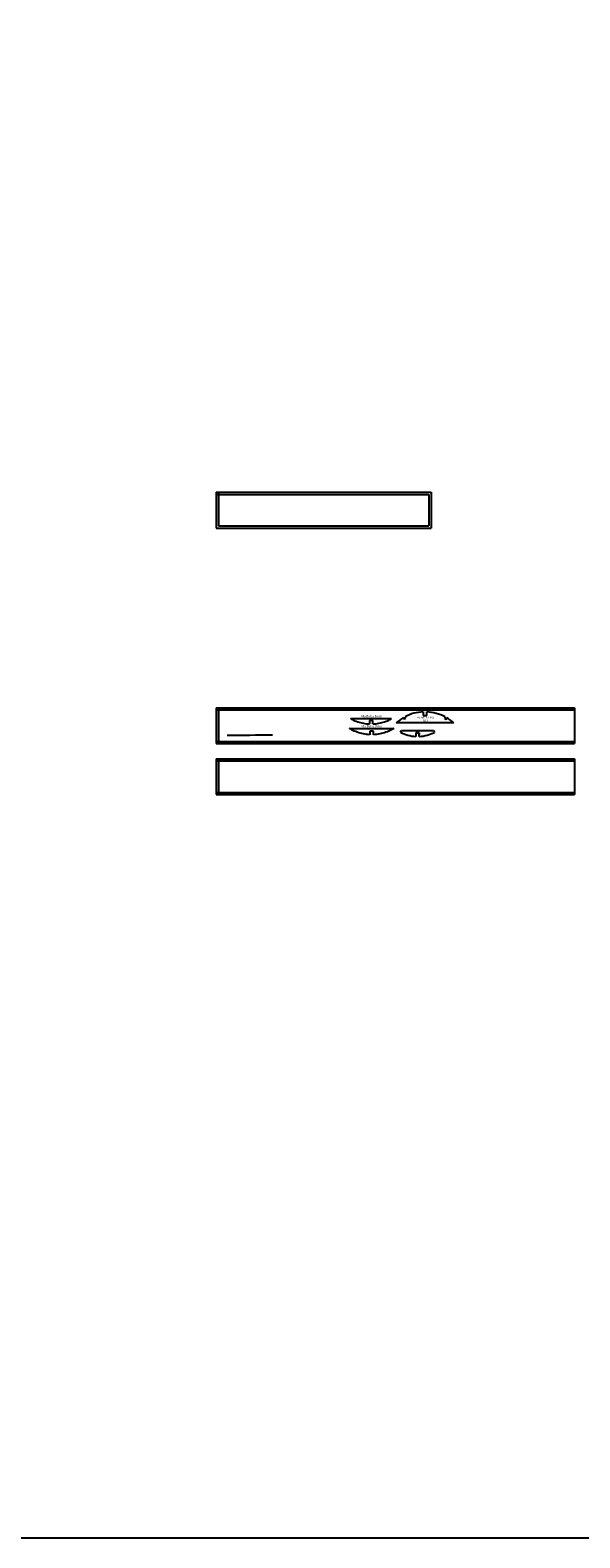
# Model space of a CAD drawing. Extents: x -5368 to 12710, y -4393 to 3677.
# Drawn here: x 2428 to 3962, y -4393 to -184 of the extents above; entities that cross this region are included whole.
import ezdxf
from ezdxf.enums import TextEntityAlignment as Align

# ---------------------------------------------------------------- set-up
doc = ezdxf.new("R2010")
doc.units = 0
doc.header["$MEASUREMENT"] = 0
doc.layers.get('0').update_dxf_attribs({"linetype": 'CONTINUOUS'})
doc.layers.add('TAVOLE', color=7, linetype='CONTINUOUS')
doc.styles.add('ARIAL', font='Arial', dxfattribs={"height": 10})

msp = doc.modelspace()

# ---------------------------------------------------------------- linework, layer by layer
at = {"linetype": 'Continuous'}
msp.add_lwpolyline([(-5368.21027, 3676.81063), (-5368.21027, -4392.98123), (12710.33946, -4392.98123), (12710.33946, 3676.81063)], close=True, dxfattribs=at)
at = {"layer": 'TAVOLE'}
for p, q in [((2947.09028, -1473.8033), (2947.09028, -1573.8033)), ((2947.09028, -1473.8033), (3547.09028, -1473.8033)), ((2947.09028, -1479.8033), (3541.09028, -1479.8033)), ((2953.09028, -1473.8033), (2953.09028, -1567.8033)), ((3541.09028, -1479.8033), (3541.09028, -1567.8033)), ((3547.09028, -1473.8033), (3547.09028, -1573.8033)), ((2947.09028, -1573.8033), (3547.09028, -1573.8033)), ((2953.09028, -1567.8033), (3541.09028, -1567.8033)), ((2947.09028, -2075.4424), (3947.09028, -2075.4424)), ((2947.09028, -2075.4424), (2947.09028, -2175.4424)), ((2947.09028, -2081.4424), (3947.09028, -2081.4424)), ((2953.09028, -2075.4424), (2953.09028, -2175.4424)), ((3470.04355, -2103.15569), (3472.40011, -2107.38444)), ((3476.76891, -2104.95275), (3474.41799, -2100.73705)), ((3525.01726, -2087.12935), (3525.02644, -2097.05934)), ((3525.02644, -2097.05934), (3535.02663, -2097.05934)), ((3535.02663, -2097.05934), (3534.99347, -2087.12759)), ((3586.46269, -2101.17661), (3584.02676, -2105.59374)), ((3588.39556, -2108.02579), (3590.80644, -2103.62242)), ((3947.09028, -2075.4424), (3947.09028, -2175.4424)), ((3319.60738, -2133.869), (3442.87429, -2133.70284)), ((3322.75592, -2105.96533), (3436.59731, -2105.86656)), ((3384.63773, -2111.47255), (3374.63719, -2111.47255)), ((3374.63719, -2111.47255), (3374.66047, -2120.93758)), ((3386.10247, -2140.85823), (3376.10263, -2140.85823)), ((3376.10263, -2140.85823), (3376.13544, -2150.78998)), ((3384.66207, -2120.93123), (3384.63773, -2111.47255)), ((3386.11199, -2150.78857), (3386.10247, -2140.85823)), ((3610.52566, -2118.15898), (3449.52705, -2118.15933)), ((3461.40001, -2144.21825), (3464.39625, -2138.86226)), ((3464.39625, -2138.86226), (3553.85904, -2138.86226)), ((3472.40011, -2107.38444), (3476.76891, -2104.95275)), ((3504.12528, -2145.74825), (3504.10094, -2155.61226)), ((3514.12512, -2145.74825), (3504.12528, -2145.74825)), ((3514.11136, -2155.61403), (3514.12512, -2145.74825)), ((3553.85904, -2138.86226), (3556.83169, -2144.22777)), ((3584.02676, -2105.59374), (3588.39556, -2108.02579)), ((2947.09028, -2169.4424), (3947.09028, -2169.4424)), ((2947.09028, -2175.4424), (3947.09028, -2175.4424)), ((2947.09028, -2218.05189), (2947.09028, -2318.05189)), ((2947.09028, -2218.05189), (3947.09028, -2218.05189)), ((2947.09028, -2224.05189), (3947.09028, -2224.05189)), ((2953.09028, -2218.05189), (2953.09028, -2318.05189)), ((3947.09028, -2218.05189), (3947.09028, -2318.05189)), ((2947.09028, -2312.05189), (3947.09028, -2312.05189)), ((2947.09028, -2318.05189), (3947.09028, -2318.05189))]:
    msp.add_line(p, q, dxfattribs=at)
for points in [[(3376.13544, -2150.78998, 0), (3371.52487, -2150.51201, 0), (3366.96178, -2150.06077, 0), (3362.44947, -2149.43952, 0), (3357.99121, -2148.65158, 0), (3353.59031, -2147.70021, 0), (3349.25006, -2146.58871, 0), (3344.97376, -2145.32036, 0), (3340.76468, -2143.89846, 0), (3336.62613, -2142.32628, 0), (3332.5614, -2140.60711, 0), (3328.57378, -2138.74424, 0), (3324.66657, -2136.74096, 0), (3324.30459, -2136.53714, 0), (3323.94261, -2136.33333, 0), (3323.58063, -2136.12951, 0), (3323.21865, -2135.92569, 0), (3322.85667, -2135.72188, 0), (3322.49469, -2135.51806, 0), (3322.13271, -2135.31424, 0), (3321.77073, -2135.11042, 0), (3321.40875, -2134.90661, 0), (3321.04677, -2134.70279, 0), (3320.6848, -2134.49897, 0), (3320.32282, -2134.29515, 0), (3320.26303, -2134.25985, 0), (3320.20326, -2134.22451, 0), (3320.14351, -2134.18913, 0), (3320.08379, -2134.1537, 0), (3320.0241, -2134.11824, 0), (3319.96444, -2134.08274, 0), (3319.90482, -2134.0472, 0), (3319.84523, -2134.01163, 0), (3319.7857, -2133.97602, 0), (3319.7262, -2133.94038, 0), (3319.66677, -2133.9047, 0), (3319.60738, -2133.869, 0)], [(3322.75592, -2105.96533, 0), (3323.1194, -2106.16274, 0), (3323.48288, -2106.36015, 0), (3323.84636, -2106.55756, 0), (3324.20984, -2106.75497, 0), (3324.57332, -2106.95238, 0), (3324.9368, -2107.14979, 0), (3325.30028, -2107.34719, 0), (3325.66375, -2107.5446, 0), (3326.02723, -2107.74201, 0), (3326.39071, -2107.93942, 0), (3326.75419, -2108.13683, 0), (3327.11767, -2108.33424, 0), (3330.74624, -2110.12478, 0), (3334.44473, -2111.79003, 0), (3338.21033, -2113.3272, 0), (3342.04026, -2114.7335, 0), (3345.93173, -2116.00613, 0), (3349.88193, -2117.1423, 0), (3353.88809, -2118.13924, 0), (3357.94742, -2118.99414, 0), (3362.05711, -2119.70421, 0), (3366.21437, -2120.26667, 0), (3370.41643, -2120.67872, 0), (3374.66047, -2120.93758, 0)], [(3384.66207, -2120.93123, 0), (3388.90179, -2120.66758, 0), (3393.09948, -2120.25102, 0), (3397.25236, -2119.68435, 0), (3401.35765, -2118.97034, 0), (3405.41255, -2118.11179, 0), (3409.41429, -2117.11148, 0), (3413.36006, -2115.9722, 0), (3417.24709, -2114.69673, 0), (3421.07258, -2113.28786, 0), (3424.83375, -2111.74838, 0), (3428.5278, -2110.08107, 0), (3432.15196, -2108.28873, 0), (3432.52241, -2108.08688, 0), (3432.89285, -2107.88503, 0), (3433.2633, -2107.68319, 0), (3433.63375, -2107.48134, 0), (3434.00419, -2107.27949, 0), (3434.37464, -2107.07764, 0), (3434.74508, -2106.8758, 0), (3435.11553, -2106.67395, 0), (3435.48598, -2106.4721, 0), (3435.85642, -2106.27025, 0), (3436.22687, -2106.0684, 0), (3436.59731, -2105.86656, 0)], [(3442.87429, -2133.70284, 0), (3442.72597, -2133.79225, 0), (3442.57751, -2133.88146, 0), (3442.42892, -2133.97046, 0), (3442.2802, -2134.05925, 0), (3442.13133, -2134.14783, 0), (3441.98233, -2134.2362, 0), (3441.83319, -2134.32435, 0), (3441.68391, -2134.41229, 0), (3441.53449, -2134.50001, 0), (3441.38492, -2134.58752, 0), (3441.23521, -2134.67481, 0), (3441.08535, -2134.76188, 0), (3440.72087, -2134.96343, 0), (3440.3564, -2135.16499, 0), (3439.99192, -2135.36654, 0), (3439.62744, -2135.56809, 0), (3439.26296, -2135.76965, 0), (3438.89848, -2135.9712, 0), (3438.534, -2136.17276, 0), (3438.16953, -2136.37431, 0), (3437.80505, -2136.57586, 0), (3437.44057, -2136.77742, 0), (3437.07609, -2136.97897, 0), (3436.71161, -2137.18052, 0), (3432.86049, -2139.11866, 0), (3428.93254, -2140.92096, 0), (3424.93088, -2142.58432, 0), (3420.85862, -2144.10563, 0), (3416.71886, -2145.48177, 0), (3412.51472, -2146.70962, 0), (3408.2493, -2147.78609, 0), (3403.92573, -2148.70805, 0), (3399.5471, -2149.47239, 0), (3395.11652, -2150.076, 0), (3390.63712, -2150.51576, 0), (3386.11199, -2150.78857, 0)]]:
    msp.add_polyline3d(points, dxfattribs=at)
for centre, radius, start, end in [((3530.76476, -2207.7173), 120.914, 120.144674, 132.21106), ((3529.88152, -2206.0955), 119.06555, 92.341388, 117.763526), ((3530.17044, -2206.10137), 119.0715, 61.786393, 87.678581), ((3529.28813, -2207.71668), 120.91368, 47.78892, 59.417483), ((3508.99401, -2051.56335), 104.1639, 242.811816, 267.307556), ((3509.25434, -2051.55608), 104.17124, 272.672406, 297.17582), ((2916.96736, 91717.3008), 93869.07134, 270.036956, 270.114503)]:
    msp.add_arc(centre, radius, start, end, dxfattribs=at)

# ---------------------------------------------------------------- texts
at = {"layer": 'TAVOLE', "style": 'ARIAL'}
for s, height, width, p in [('F4a Balsa 3mm', 6.19329, 0.999389, (3350.09309, -2102.03666)), ('F3a Balsa 3mm', 6.1933, 0.9994, (3350.89966, -2129.86326))]:
    msp.add_text(s, height=height, dxfattribs=dict(at, width=width)).set_placement(p)
at = {"layer": 'TAVOLE', "style": 'ARIAL', "width": 1.0714}
for s, p in [('Balsa 3mm', (3531.28301, -2100.2688)), ('Balsa 3mm', (3510.31412, -2136.66266)), ('F5a', (3510.31412, -2145.09486)), ('F2b', (3531.28301, -2108.701))]:
    msp.add_text(s, height=6.023, rotation=180, dxfattribs=at).set_placement(p, align=Align.CENTER)

doc.saveas('drawing.dxf')
